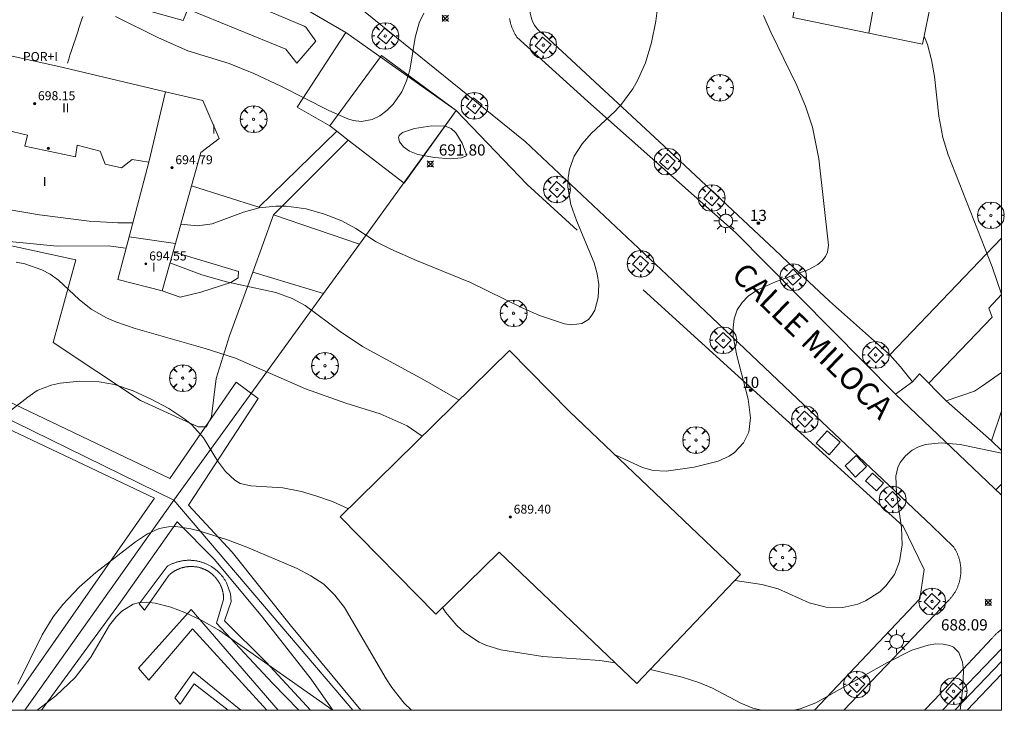
# Model space of a CAD drawing. Units: millimetres. Extents: x 420000 to 421003, y 4488499 to 4489002.
# Drawn here: x 420913 to 421000, y 4488500 to 4488562 of the extents above; entities that cross this region are included whole.
import ezdxf

# ---------------------------------------------------------------- set-up
doc = ezdxf.new("R2010")
doc.units = ezdxf.units.MM
doc.header["$MEASUREMENT"] = 0
doc.linetypes.add('VADO', pattern=[9.01, 2.71, -0.9, 0.9, -0.9, 0.9, -0.9, 0.9, -0.9])
doc.layers.get('0').update_dxf_attribs({"lineweight": 9})
for name, color, linetype, lineweight in [('1', 7, 'Continuous', 9), ('f012003p_num_plantas', 252, 'Continuous', 9), ('f022001p_portal', 7, 'Continuous', 9), ('f022001p_portal_texto', 7, 'Continuous', 9), ('f030042l_viaurbana_texto', 7, 'Continuous', 9), ('f050002l_curvanivel_cgn', 23, 'Continuous', 9), ('f050002l_curvanivel_mae', 213, 'Continuous', 9), ('f050008p_puntocotaterreno', 7, 'Continuous', 9), ('f050009p_puntocotaconstruccionelevada', 211, 'Continuous', 9), ('f061013p_arbol', 91, 'Continuous', 9), ('f070045l_muro_mur', 30, 'MURO2', 9), ('f070045l_muro_tap', 11, 'MURO2', 9), ('f070045l_puerta', 11, 'Continuous', 9), ('f070047l_seto', 91, 'Continuous', 9), ('f070048l_alambrada', 7, 'ALAMBRADA_3', 9), ('f070056l_edificacion_med', 221, 'Continuous', 9), ('f070056s_edificacion_edi', 240, 'Continuous', 9), ('f070058l_elementoconstruido_bordillo', 30, 'Continuous', 9), ('f070058l_elementoconstruido_par', 11, 'Continuous', 9), ('f071045l_vado', 30, 'VADO', 9), ('f081046p_alcorque', 34, 'Continuous', 9), ('f081055p_farola', 7, 'Continuous', 9), ('HOJAS', 7, 'Continuous', 9)]:
    doc.layers.add(name, color=color, linetype=linetype, lineweight=lineweight)
doc.layers.add('f081053s_contenedorresiduos', color=7, linetype='Continuous', lineweight=9, true_color=0x636466)
doc.styles.add('ROMANS', font='romans.shx')
doc.styles.get("Standard").update_dxf_attribs({"font": 'arial.ttf'})
doc.styles.add('Style-s7210005_h', font='txt')
doc.linetypes.add('ALAMBRADA_3', pattern='A,6.1e-05,[1,alambrada_3.shx,S=1,R=0,X=0,Y=0],-6.119413', length=6.119474)
doc.linetypes.add('MURO2', pattern='A,3.1e-05,[1,muro2.shx,S=1,R=0,X=0,Y=0],-3.058844', length=3.058875)

# ---------------------------------------------------------------- blocks, each defined once
blk = doc.blocks.new('TVK2808N_ACAD_1_FMEBLOCK1')
at = {"layer": 'HOJAS'}
blk.add_lwpolyline([(-500, 250), (500, 250), (500, -250), (-500, -250)], close=True, dxfattribs=at)
blk = doc.blocks.new('punto_cota')
at = {"layer": 'f050008p_puntocotaterreno'}
for points in [[(0, 0), (-0.283, 0.283)], [(0, 0), (-0.283, -0.283)], [(0, 0), (0.283, 0.283)], [(0, 0), (0.283, -0.283)]]:
    blk.add_lwpolyline(points, dxfattribs=at)
blk.add_circle((0, 0), 0.25, dxfattribs=at)
blk = doc.blocks.new('punto_cota_construccion_elevada')
at = {"layer": 'f050009p_puntocotaconstruccionelevada'}
h = blk.add_hatch(color=256, dxfattribs=at)
h.dxf.hatch_style = 1
edge = h.paths.add_edge_path()
edge.add_arc((0, 0), 0.1, 0, 360)
blk.add_circle((0, 0), 0.1, dxfattribs=at)
blk = doc.blocks.new('arbol')
at = {"color": 0, "linetype": 'Continuous', "lineweight": 0, "flags": 128}
for points in [[(0.96, 0.012), (1.2, 0.036), (1.128, 0.468), (0.888, 0.804), (0.528, 0.528), (0.816, 0.876), (0.48, 1.104), (0.048, 1.176), (0.012, 0.96), (-0.048, 1.176), (-0.48, 1.104), (-0.816, 0.876), (-0.504, 0.528), (-0.864, 0.804), (-1.104, 0.468), (-1.188, 0.036), (-0.936, 0.012)], [(-0.936, 0.012), (-1.188, -0.048), (-1.104, -0.48), (-0.864, -0.804), (-0.504, -0.504), (-0.816, -0.876), (-0.48, -1.116)], [(-0.48, -1.116), (-0.048, -1.188), (0.012, -0.936), (0.048, -1.188), (0.48, -1.116), (0.816, -0.876), (0.528, -0.504), (0.888, -0.804), (1.128, -0.48), (1.2, -0.048), (0.96, 0.012)]]:
    blk.add_lwpolyline(points, dxfattribs=at)
at = {"color": 0, "linetype": 'Continuous', "lineweight": 0, "extrusion": (0, 0, -1)}
for start, end in [(180.0229, 7.59464), (7.22334, 180.0229)]:
    blk.add_arc((0, 0), 0.104, start, end, dxfattribs=at)
blk = doc.blocks.new('alcorque')
at = {"layer": 'f081046p_alcorque'}
blk.add_lwpolyline([(-0.5, -0.5), (0.5, -0.5), (0.5, 0.5), (-0.5, 0.5)], close=True, dxfattribs=at)
blk = doc.blocks.new('farola')
at = {"layer": '1'}
for points in [[(0, 1.05, 0), (0, 0.6, 0)], [(-1.05, 0, 0), (-0.59, 0, 0)], [(-0.75, 0.75, 0), (-0.42, 0.42, 0)], [(0.01, 0.61, 0), (0.09, 0.6, 0), (0.16, 0.58, 0), (0.24, 0.57, 0), (0.3, 0.52, 0), (0.37, 0.49, 0), (0.43, 0.43, 0), (0.48, 0.39, 0), (0.52, 0.31, 0), (0.57, 0.25, 0), (0.6, 0.18, 0), (0.61, 0.1, 0), (0.61, 0.03, 0), (0.61, -0.03, 0), (0.61, -0.11, 0), (0.6, -0.18, 0), (0.57, -0.26, 0), (0.52, -0.32, 0), (0.48, -0.39, 0), (0.43, -0.44, 0), (0.37, -0.5, 0), (0.3, -0.53, 0), (0.24, -0.57, 0), (0.16, -0.59, 0), (0.09, -0.6, 0), (0, -0.62, 0), (-0.06, -0.6, 0), (-0.14, -0.59, 0), (-0.21, -0.57, 0), (-0.27, -0.53, 0), (-0.35, -0.5, 0), (-0.41, -0.44, 0), (-0.45, -0.39, 0), (-0.5, -0.32, 0), (-0.54, -0.26, 0), (-0.57, -0.18, 0), (-0.59, -0.11, 0), (-0.59, -0.03, 0), (-0.59, 0.03, 0), (-0.59, 0.1, 0), (-0.57, 0.18, 0), (-0.54, 0.25, 0), (-0.5, 0.31, 0), (-0.45, 0.39, 0), (-0.41, 0.43, 0), (-0.35, 0.49, 0), (-0.27, 0.52, 0), (-0.21, 0.57, 0), (-0.14, 0.58, 0), (-0.06, 0.6, 0), (0.01, 0.61, 0)], [(0.75, 0.75, 0), (0.43, 0.43, 0)], [(1.05, 0, 0), (0.61, 0, 0)], [(-0.75, -0.74, 0), (-0.42, -0.41, 0)], [(0, -1.05, 0), (0, -0.62, 0)], [(0.75, -0.75, 0), (0.43, -0.44, 0)]]:
    blk.add_polyline3d(points, dxfattribs=at)
blk = doc.blocks.new('portal_catastro')
at = {"layer": 'f022001p_portal'}
h = blk.add_hatch(color=256, dxfattribs=at)
h.dxf.hatch_style = 1
edge = h.paths.add_edge_path()
edge.add_arc((0, 0), 0.125, 0, 360)
blk.add_circle((0, 0), 0.125, dxfattribs=at)

msp = doc.modelspace()

# ---------------------------------------------------------------- linework, layer by layer
at = {"layer": 'f050002l_curvanivel_cgn'}
for points in [[(420926.871, 4488543.278, 691), (420928.363, 4488543.149, 691), (420929.676, 4488543.312, 691), (420932.452, 4488544.364, 691), (420933.865, 4488544.733, 691), (420935.339, 4488544.903, 691), (420936.267, 4488544.893, 691), (420938.036, 4488544.644, 691), (420939.686, 4488544.185, 691), (420941.222, 4488543.59, 691), (420942.479, 4488542.915, 691), (420944.282, 4488541.726, 691), (420945.583, 4488541.059, 691), (420947.879, 4488540.047, 691), (420952.675, 4488538.11, 691), (420957.228, 4488535.858, 691), (420958.833, 4488535.151, 691), (420961.065, 4488534.419, 691), (420961.716, 4488534.328, 691), (420962.615, 4488534.443, 691), (420963.203, 4488534.802, 691), (420963.51, 4488535.174, 691), (420963.75, 4488535.627, 691), (420964.068, 4488536.775, 691), (420964.117, 4488537.92, 691), (420963.977, 4488538.865, 691), (420963.693, 4488539.837, 691), (420962.143, 4488543.607, 691), (420961.632, 4488545.054, 691), (420961.363, 4488546.598, 691), (420961.373, 4488547.408, 691), (420961.497, 4488548.198, 691), (420961.924, 4488549.353, 691), (420962.633, 4488550.457, 691), (420963.439, 4488551.356, 691), (420965.585, 4488553.355, 691), (420966.144, 4488553.981, 691), (420967.139, 4488555.346, 691), (420967.566, 4488556.079, 691), (420968.272, 4488557.665, 691), (420968.819, 4488559.482, 691), (420969.191, 4488561.373, 691), (420969.425, 4488563.312, 691)], [(420921.071, 4488561.794, 692), (420924.905, 4488559.871, 692), (420927.498, 4488558.73, 692), (420931.183, 4488557.587, 692), (420933.396, 4488556.724, 692), (420935.79, 4488555.594, 692), (420940.059, 4488553.412, 692), (420941.757, 4488552.674, 692), (420942.223, 4488552.536, 692), (420942.981, 4488552.448, 692), (420943.926, 4488552.62, 692), (420944.6, 4488552.949, 692), (420945.228, 4488553.412, 692), (420945.799, 4488553.984, 692), (420946.567, 4488555.09, 692), (420946.99, 4488556.044, 692), (420947.271, 4488557.01, 692), (420947.763, 4488559.904, 692), (420948.129, 4488561.216, 692), (420948.542, 4488562.077, 692)], [(421000, 4488537.051, 689), (420999.164, 4488539.496, 689), (420995.245, 4488549.457, 689), (420994.778, 4488551.02, 689), (420994.401, 4488552.901, 689), (420994.008, 4488556.437, 689), (420993.768, 4488557.919, 689), (420993.387, 4488559.296, 689), (420993.094, 4488560.045, 689)], [(420952.346, 4488549.46, 692), (420951.939, 4488550.495, 692), (420951.381, 4488551.414, 692), (420950.957, 4488551.809, 692), (420950.433, 4488552.008, 692), (420949.236, 4488552.05, 692), (420947.686, 4488551.825, 692), (420946.642, 4488551.464, 692), (420946.332, 4488551.184, 692), (420946.277, 4488551.005, 692), (420946.36, 4488550.611, 692), (420946.714, 4488550.188, 692), (420947.255, 4488549.786, 692), (420948, 4488549.484, 692), (420949.474, 4488549.216, 692), (420950.881, 4488549.098, 692), (420951.872, 4488549.195, 692), (420952.281, 4488549.36, 692), (420952.346, 4488549.46, 692)], [(420904.94, 4488547.319, 691), (420905.486, 4488546.864, 691), (420907.078, 4488545.953, 691), (420908.794, 4488545.256, 691), (420909.685, 4488544.987, 691), (420911.312, 4488544.634, 691), (420914.291, 4488544.134, 691), (420918.706, 4488543.557, 691), (420921.259, 4488543.414, 691), (420922.609, 4488543.411, 691)], [(420912.217, 4488539.917, 689), (420912.992, 4488539.771, 689), (420914.516, 4488539.232, 689), (420915.241, 4488538.841, 689), (420915.992, 4488538.297, 689), (420917.838, 4488536.569, 689), (420918.89, 4488535.731, 689), (420920.266, 4488534.941, 689), (420921.084, 4488534.586, 689), (420922.804, 4488533.997, 689), (420929.055, 4488532.22, 689), (420931.742, 4488531.354, 689), (420938.003, 4488528.624, 689), (420941.585, 4488527.366, 689), (420944.634, 4488526.393, 689), (420947.034, 4488525.322, 689), (420948.297, 4488524.486, 689), (420948.392, 4488524.4, 689)], [(420911.544, 4488526.547, 688), (420913.245, 4488527.9, 688), (420914.093, 4488528.468, 688), (420915.322, 4488528.951, 688), (420916.144, 4488529.129, 688), (420917.862, 4488529.305, 688), (420919.62, 4488529.264, 688), (420920.979, 4488529.016, 688), (420922.638, 4488528.446, 688), (420924.253, 4488527.708, 688), (420925.813, 4488526.884, 688), (420927.254, 4488525.94, 688), (420927.877, 4488525.416, 688), (420928.894, 4488524.267, 688), (420930.161, 4488522.216, 688), (420930.863, 4488521.277, 688), (420931.69, 4488520.493, 688), (420932.169, 4488520.211, 688), (420933.11, 4488519.997, 688), (420935.963, 4488519.821, 688), (420937.622, 4488519.477, 688), (420939.013, 4488519.084, 688), (420940.397, 4488518.591, 688), (420941.809, 4488517.929, 688)], [(420976.25, 4488511.565, 689), (420978.653, 4488511.199, 689), (420980.105, 4488510.831, 689), (420982.853, 4488509.557, 689), (420984.384, 4488509.175, 689), (420985.85, 4488509.149, 689), (420987.184, 4488509.443, 689), (420987.877, 4488509.739, 689), (420989.141, 4488510.564, 689), (420989.692, 4488511.077, 689), (420990.451, 4488512.1, 689), (420990.916, 4488513.254, 689), (420991.135, 4488514.726, 689), (420991.087, 4488516.282, 689), (420990.636, 4488519.323, 689), (420990.587, 4488520.85, 689), (420990.767, 4488521.62, 689), (420990.975, 4488522.063, 689), (420991.438, 4488522.674, 689), (420992.042, 4488523.166, 689), (420992.607, 4488523.462, 689), (420993.231, 4488523.671, 689), (420994.603, 4488523.831, 689), (420996.302, 4488523.66, 689), (421000, 4488522.91, 689)], [(420912.366, 4488502.316, 687), (420914.531, 4488506.717, 687), (420915.513, 4488508.333, 687), (420916.377, 4488509.428, 687), (420917.819, 4488510.974, 687), (420919.304, 4488512.276, 687), (420922.832, 4488514.994, 687), (420923.919, 4488515.724, 687), (420924.968, 4488516.188, 687), (420925.79, 4488516.344, 687), (420926.442, 4488516.356, 687), (420927.78, 4488516.166, 687), (420928.61, 4488515.953, 687), (420931.055, 4488515.17, 687), (420932.769, 4488514.528, 687), (420937.235, 4488512.615, 687), (420938.475, 4488511.979, 687), (420939.615, 4488511.232, 687), (420940.608, 4488510.268, 687), (420941.46, 4488509.143, 687), (420945.187, 4488502.806, 687), (420945.69, 4488502.028, 687), (420946.786, 4488500.644, 687), (420947.421, 4488500, 687)], [(420914.077, 4488500, 686), (420915.743, 4488501.29, 686), (420917.466, 4488502.927, 686), (420918.853, 4488504.729, 686), (420920.543, 4488507.57, 686), (420921.113, 4488508.315, 686), (420921.631, 4488508.827, 686), (420922.628, 4488509.44, 686), (420923.079, 4488509.576, 686), (420923.818, 4488509.637, 686), (420924.593, 4488509.554, 686), (420926.004, 4488509.181, 686), (420927.236, 4488508.714, 686), (420928.768, 4488507.984, 686), (420930.323, 4488507.092, 686), (420940.052, 4488500.271, 686), (420940.395, 4488500, 686)], [(420950.213, 4488509.139, 688), (420950.464, 4488508.744, 688), (420951.475, 4488507.542, 688), (420952.144, 4488506.937, 688), (420953.449, 4488506.081, 688), (420954.057, 4488505.803, 688), (420955.382, 4488505.385, 688), (420959.128, 4488504.788, 688), (420964.213, 4488504.423, 688), (420965.561, 4488504.227, 688)], [(420981.503, 4488500, 688), (420982.067, 4488500.144, 688), (420983.45, 4488500.677, 688), (420989.761, 4488504.24, 688), (420991.994, 4488505.352, 688), (420993.447, 4488505.81, 688), (420994.142, 4488505.907, 688), (420994.792, 4488505.902, 688), (420995.373, 4488505.777, 688), (420995.708, 4488505.617, 688), (420996.186, 4488505.155, 688), (420996.511, 4488504.283, 688), (420996.59, 4488503.564, 688), (420996.549, 4488502.003, 688), (420996.313, 4488500, 688)], [(420968.698, 4488503.643, 688), (420968.836, 4488503.617, 688), (420971.544, 4488502.945, 688), (420973.022, 4488502.475, 688), (420974.246, 4488501.962, 688), (420976.772, 4488500.629, 688), (420977.838, 4488500.191, 688), (420978.629, 4488500, 688)]]:
    msp.add_polyline3d(points, dxfattribs=at)
at = {"layer": 'f050002l_curvanivel_mae'}
for points in [[(420965.564, 4488522.748, 690), (420968.008, 4488521.621, 690), (420968.959, 4488521.342, 690), (420970.12, 4488521.297, 690), (420972.62, 4488521.654, 690), (420974.752, 4488522.179, 690), (420975.723, 4488522.627, 690), (420976.211, 4488522.959, 690), (420977.009, 4488523.805, 690), (420977.469, 4488524.762, 690), (420977.64, 4488526.057, 690), (420977.416, 4488527.711, 690), (420976.404, 4488531.589, 690), (420976.1, 4488533.276, 690), (420976.072, 4488534.081, 690), (420976.165, 4488534.849, 690), (420976.452, 4488535.658, 690), (420976.878, 4488536.306, 690), (420977.436, 4488536.87, 690), (420978.248, 4488537.437, 690), (420979.847, 4488538.163, 690), (420982.84, 4488539.257, 690), (420983.635, 4488539.695, 690), (420984.027, 4488540.034, 690), (420984.321, 4488540.427, 690), (420984.481, 4488540.791, 690), (420984.574, 4488541.41, 690), (420983.728, 4488549.122, 690), (420983.154, 4488551.919, 690), (420982.519, 4488553.808, 690), (420981.752, 4488555.654, 690), (420979.427, 4488560.401, 690), (420978.782, 4488561.874, 690)], [(420910.086, 4488541.901, 690), (420915.873, 4488541.343, 690), (420920.414, 4488541.376, 690), (420921.995, 4488541.161, 690), (420922.013, 4488541.157, 690)], [(420925.913, 4488539.839, 690), (420928.752, 4488538.787, 690), (420930.952, 4488538.165, 690), (420935.346, 4488537.206, 690), (420936.8, 4488536.682, 690), (420937.955, 4488536.049, 690), (420941.064, 4488533.735, 690), (420943.078, 4488532.409, 690), (420948.596, 4488529.411, 690), (420951.68, 4488527.633, 690)]]:
    msp.add_polyline3d(points, dxfattribs=at)
at = {"layer": 'f070045l_muro_mur'}
msp.add_line((421000, 4488523.13, 682.33), (420999.086, 4488523.996, 682.33), dxfattribs=at)
for points in [[(420912.988, 4488500, 689.715), (420926.262, 4488518.724, 695.64), (420939.604, 4488537.115, 695.64), (420942.79, 4488541.506, 695.64), (420951.418, 4488553.424, 695.64), (420941.587, 4488560.357, 695.64), (420934.086, 4488564.72, 695.64), (420930.419, 4488566.078, 695.514)], [(420940.15, 4488552.058, 692.128), (420937.235, 4488553.712, 692.128), (420941.587, 4488560.357, 695.64)], [(420995.061, 4488527.552, 687.685), (420992.695, 4488529.97, 687.1), (420992.064, 4488529.252, 687.1), (420990.988, 4488530.598, 687.1), (420990.051, 4488531.653, 687.1)]]:
    msp.add_polyline3d(points, dxfattribs=at)
at = {"layer": 'f070045l_muro_tap'}
msp.add_line((421000, 4488504.35, 688.261), (420995.841, 4488500, 688.033), dxfattribs=at)
for points in [[(420962.201, 4488542.767, 693.733), (420957.744, 4488546.813, 694.537), (420951.418, 4488553.424, 695.64)], [(420874.483, 4488544.09, 691.132), (420926.262, 4488518.723, 687.591), (420940.511, 4488502.003, 687.081), (420942.219, 4488500, 686.986)], [(420983.325, 4488500, 686.619), (420992.713, 4488509.915, 688.492), (420993.112, 4488512.534, 688.492), (420991.233, 4488516.405, 688.492), (420968.055, 4488537.451, 692.676), (420968.055, 4488537.451, 692.676)]]:
    msp.add_polyline3d(points, dxfattribs=at)
at = {"layer": 'f070045l_puerta'}
for p, q in [((420979.771, 4488541.031, 586.86), (420980.992, 4488539.887, 586.86)), ((420999.086, 4488523.996, 688.27), (420995.061, 4488527.552, 688.27))]:
    msp.add_line(p, q, dxfattribs=at)
at = {"layer": 'f070047l_seto'}
for p, q in [((420994.72, 4488500, 688.094), (421000, 4488505.486, 688.318)), ((421000, 4488503.23, 688.362), (420996.927, 4488500, 688.453)), ((420934.55, 4488500, 686.259), (420934.221, 4488500.357, 686.259))]:
    msp.add_line(p, q, dxfattribs=at)
for points in [[(420911.345, 4488500, 686.599), (420924.534, 4488518.902, 687.591), (420874.656, 4488542.523, 693.169), (420868.039, 4488523.398, 690.943), (420865.23, 4488515.001, 689.621), (420864.128, 4488515.453, 689.621), (420868.594, 4488528.638, 692.132), (420873.825, 4488545.494, 693.169), (420925.895, 4488520.653, 687.591), (420931.802, 4488529.223, 689.665), (420933.787, 4488527.778, 689.665), (420927.574, 4488518.264, 688.494), (420931.449, 4488514.097, 687.277), (420936.731, 4488507.47, 687.277), (420942.905, 4488500, 687.083)], [(420940.417, 4488500, 687.081), (420938.486, 4488502.763, 687.081), (420934.15, 4488508.304, 687.277), (420929.883, 4488513.436, 687.277), (420926.563, 4488516.778, 687.415), (420921.503, 4488509.635, 687.415), (420914.458, 4488500, 686.744)], [(420937.393, 4488500, 686.851), (420935.041, 4488502.405, 686.259), (420930.065, 4488507.77, 687.277), (420930.696, 4488509.861, 687.277), (420930.696, 4488509.861, 687.277), (420930.697, 4488509.912, 687.277), (420930.696, 4488509.963, 687.277), (420930.695, 4488510.014, 687.277), (420930.693, 4488510.066, 687.277), (420930.689, 4488510.117, 687.277), (420930.685, 4488510.167, 687.277), (420930.68, 4488510.218, 687.277), (420930.675, 4488510.269, 687.277), (420930.668, 4488510.32, 687.277), (420930.66, 4488510.37, 687.277), (420930.652, 4488510.421, 687.277), (420930.642, 4488510.471, 687.277), (420930.632, 4488510.521, 687.277), (420930.621, 4488510.571, 687.277), (420930.609, 4488510.621, 687.277), (420930.596, 4488510.67, 687.277), (420930.582, 4488510.719, 687.277), (420930.567, 4488510.768, 687.277), (420930.552, 4488510.817, 687.277), (420930.535, 4488510.865, 687.277), (420930.518, 4488510.913, 687.277), (420930.5, 4488510.961, 687.277), (420930.481, 4488511.009, 687.277), (420930.461, 4488511.056, 687.277), (420930.441, 4488511.103, 687.277), (420930.419, 4488511.149, 687.277), (420930.397, 4488511.195, 687.277), (420930.374, 4488511.241, 687.277), (420930.35, 4488511.286, 687.277), (420930.326, 4488511.331, 687.277), (420930.3, 4488511.375, 687.277), (420930.274, 4488511.419, 687.277), (420930.247, 4488511.462, 687.277), (420930.219, 4488511.505, 687.277), (420930.191, 4488511.548, 687.277), (420930.161, 4488511.589, 687.277), (420930.131, 4488511.631, 687.277), (420930.101, 4488511.672, 687.277), (420930.069, 4488511.712, 687.277), (420930.037, 4488511.752, 687.277), (420930.004, 4488511.791, 687.277), (420929.971, 4488511.83, 687.277), (420929.937, 4488511.868, 687.277), (420929.902, 4488511.905, 687.277), (420929.866, 4488511.942, 687.277), (420929.83, 4488511.978, 687.277), (420929.793, 4488512.013, 687.277), (420929.756, 4488512.048, 687.277), (420929.718, 4488512.082, 687.277), (420929.679, 4488512.116, 687.277), (420929.64, 4488512.149, 687.277), (420929.6, 4488512.181, 687.277), (420929.56, 4488512.212, 687.277), (420929.519, 4488512.243, 687.277), (420929.478, 4488512.273, 687.277), (420929.436, 4488512.302, 687.277), (420929.393, 4488512.331, 687.277), (420929.351, 4488512.358, 687.277), (420929.307, 4488512.385, 687.277), (420929.263, 4488512.411, 687.277), (420929.219, 4488512.437, 687.277), (420929.174, 4488512.461, 687.277), (420929.129, 4488512.485, 687.277), (420929.083, 4488512.508, 687.277), (420929.037, 4488512.53, 687.277), (420928.991, 4488512.552, 687.277), (420928.944, 4488512.572, 687.277), (420928.897, 4488512.592, 687.277), (420928.849, 4488512.611, 687.277), (420928.802, 4488512.629, 687.277), (420928.753, 4488512.646, 687.277), (420928.705, 4488512.663, 687.277), (420928.656, 4488512.678, 687.277), (420928.607, 4488512.693, 687.277), (420928.558, 4488512.707, 687.277), (420928.509, 4488512.72, 687.277), (420928.459, 4488512.732, 687.277), (420928.409, 4488512.743, 687.277), (420928.359, 4488512.753, 687.277), (420928.309, 4488512.763, 687.277), (420928.258, 4488512.771, 687.277), (420928.208, 4488512.779, 687.277), (420928.157, 4488512.785, 687.277), (420928.107, 4488512.791, 687.277), (420928.056, 4488512.796, 687.277), (420928.005, 4488512.8, 687.277), (420927.954, 4488512.803, 687.277), (420927.903, 4488512.805, 687.277), (420927.852, 4488512.807, 687.277), (420927.8, 4488512.807, 687.277), (420927.749, 4488512.807, 687.277), (420927.698, 4488512.805, 687.277), (420927.647, 4488512.803, 687.277), (420927.596, 4488512.8, 687.277), (420927.545, 4488512.796, 687.277), (420927.494, 4488512.791, 687.277), (420927.444, 4488512.785, 687.277), (420927.393, 4488512.778, 687.277), (420927.342, 4488512.77, 687.277), (420927.292, 4488512.762, 687.277), (420927.242, 4488512.752, 687.277), (420927.192, 4488512.742, 687.277), (420927.142, 4488512.731, 687.277), (420927.092, 4488512.719, 687.277), (420927.043, 4488512.706, 687.277), (420926.994, 4488512.692, 687.415), (420926.945, 4488512.677, 687.415), (420926.896, 4488512.662, 687.415), (420926.848, 4488512.645, 687.415), (420926.799, 4488512.628, 687.415), (420926.752, 4488512.61, 687.415), (420926.704, 4488512.591, 687.415), (420926.657, 4488512.571, 687.415), (420926.61, 4488512.55, 687.415), (420926.564, 4488512.529, 687.415), (420926.518, 4488512.507, 687.415), (420926.472, 4488512.484, 687.415), (420926.427, 4488512.46, 687.415), (420926.382, 4488512.435, 687.415), (420926.338, 4488512.41, 687.415), (420926.294, 4488512.383, 687.415), (420926.251, 4488512.356, 687.415), (420926.208, 4488512.329, 687.415), (420926.165, 4488512.3, 687.415), (420926.124, 4488512.271, 687.415), (420926.082, 4488512.241, 687.415), (420926.041, 4488512.21, 687.415), (420926.001, 4488512.179, 687.415), (420925.961, 4488512.146, 687.415), (420925.922, 4488512.114, 687.415), (420925.884, 4488512.08, 687.415), (420925.846, 4488512.046, 687.415), (420925.808, 4488512.011, 687.415), (420925.772, 4488511.975, 687.415), (420923.636, 4488508.916, 687.415), (420923.17, 4488509.469, 687.415), (420925.673, 4488512.82, 687.415), (420925.673, 4488512.82, 687.415), (420925.731, 4488512.854, 687.415), (420925.789, 4488512.886, 687.415), (420925.848, 4488512.918, 687.415), (420925.907, 4488512.949, 687.415), (420925.966, 4488512.979, 687.415), (420926.027, 4488513.008, 687.415), (420926.087, 4488513.035, 687.415), (420926.149, 4488513.062, 687.415), (420926.21, 4488513.087, 687.415), (420926.273, 4488513.112, 687.415), (420926.335, 4488513.135, 687.415), (420926.398, 4488513.157, 687.415), (420926.461, 4488513.178, 687.415), (420926.525, 4488513.198, 687.415), (420926.589, 4488513.217, 687.415), (420926.654, 4488513.234, 687.415), (420926.718, 4488513.251, 687.415), (420926.783, 4488513.266, 687.415), (420926.849, 4488513.281, 687.415), (420926.914, 4488513.294, 687.415), (420926.98, 4488513.305, 687.415), (420927.046, 4488513.316, 687.277), (420927.112, 4488513.326, 687.277), (420927.178, 4488513.334, 687.277), (420927.244, 4488513.341, 687.277), (420927.311, 4488513.347, 687.277), (420927.378, 4488513.352, 687.277), (420927.444, 4488513.356, 687.277), (420927.511, 4488513.358, 687.277), (420927.578, 4488513.36, 687.277), (420927.645, 4488513.36, 687.277), (420927.711, 4488513.359, 687.277), (420927.778, 4488513.356, 687.277), (420927.845, 4488513.353, 687.277), (420927.912, 4488513.348, 687.277), (420927.978, 4488513.343, 687.277), (420928.045, 4488513.336, 687.277), (420928.111, 4488513.328, 687.277), (420928.177, 4488513.318, 687.277), (420928.243, 4488513.308, 687.277), (420928.309, 4488513.296, 687.277), (420928.374, 4488513.283, 687.277), (420928.44, 4488513.269, 687.277), (420928.505, 4488513.254, 687.277), (420928.57, 4488513.238, 687.277), (420928.634, 4488513.221, 687.277), (420928.698, 4488513.202, 687.277), (420928.762, 4488513.182, 687.277), (420928.826, 4488513.162, 687.277), (420928.889, 4488513.14, 687.277), (420928.952, 4488513.117, 687.277), (420929.014, 4488513.093, 687.277), (420929.076, 4488513.067, 687.277), (420929.137, 4488513.041, 687.277), (420929.198, 4488513.014, 687.277), (420929.259, 4488512.985, 687.277), (420929.319, 4488512.956, 687.277), (420929.378, 4488512.925, 687.277), (420929.437, 4488512.893, 687.277), (420929.495, 4488512.861, 687.277), (420929.553, 4488512.827, 687.277), (420929.61, 4488512.792, 687.277), (420929.667, 4488512.756, 687.277), (420929.723, 4488512.72, 687.277), (420929.778, 4488512.682, 687.277), (420929.832, 4488512.643, 687.277), (420929.886, 4488512.604, 687.277), (420929.939, 4488512.563, 687.277), (420929.992, 4488512.522, 687.277), (420930.043, 4488512.479, 687.277), (420930.094, 4488512.436, 687.277), (420930.144, 4488512.392, 687.277), (420930.194, 4488512.347, 687.277), (420930.242, 4488512.301, 687.277), (420930.29, 4488512.254, 687.277), (420930.337, 4488512.206, 687.277), (420930.383, 4488512.158, 687.277), (420930.428, 4488512.108, 687.277), (420930.472, 4488512.058, 687.277), (420930.516, 4488512.007, 687.277), (420930.558, 4488511.956, 687.277), (420930.6, 4488511.903, 687.277), (420930.641, 4488511.85, 687.277), (420930.68, 4488511.797, 687.277), (420930.719, 4488511.742, 687.277), (420930.757, 4488511.687, 687.277), (420930.794, 4488511.631, 687.277), (420930.829, 4488511.575, 687.277), (420930.864, 4488511.518, 687.277), (420930.898, 4488511.46, 687.277), (420930.931, 4488511.402, 687.277), (420930.962, 4488511.343, 687.277), (420930.962, 4488511.343, 687.277)], [(420930.962, 4488511.343, 687.277), (420931.131, 4488510.863, 687.277), (420931.317, 4488510.36, 687.277), (420931.356, 4488509.701, 687.277), (420930.786, 4488507.968, 687.277), (420934.482, 4488504.282, 686.259), (420938.437, 4488500, 687.014)], [(420934.221, 4488500.357, 686.259), (420927.915, 4488507.254, 687.277), (420924.036, 4488502.674, 686.282), (420923.117, 4488503.756, 686.282), (420927.818, 4488508.978, 687.277), (420935.559, 4488500, 686.359)], [(420931.096, 4488500, 686.259), (420928.074, 4488502.359, 686.259), (420926.816, 4488500.541, 686.282), (420926.344, 4488501.118, 686.282), (420928.021, 4488503.435, 686.259), (420932.216, 4488500, 686.259)]]:
    msp.add_polyline3d(points, dxfattribs=at)
at = {"layer": 'f070048l_alambrada'}
for points in [[(420979.771, 4488541.031, 638.559), (420969.932, 4488550.243, 691.023), (420959.212, 4488560.193, 691.921), (420958.902, 4488560.423, 691.921), (420958.622, 4488560.693, 691.921), (420958.392, 4488561.013, 691.921), (420958.212, 4488561.353, 691.921), (420958.082, 4488561.713, 691.921), (420958.012, 4488562.093, 691.921), (420957.992, 4488562.483, 691.921), (420958.022, 4488562.873, 691.921), (420958.112, 4488563.243, 691.921), (420958.262, 4488563.603, 691.921), (420958.462, 4488563.943, 691.921), (420962.122, 4488568.083, 691.796), (420979.912, 4488588.893, 689.167), (420988.792, 4488599.563, 687.649)], [(421000, 4488542.042, 688.873), (420990.051, 4488531.653, 689.942), (420990.011, 4488531.673, 689.942), (420984.681, 4488536.433, 689.877), (420980.992, 4488539.887, 690.164)]]:
    msp.add_polyline3d(points, dxfattribs=at)
at = {"layer": 'f070056l_edificacion_med'}
for p, q in [((420992.27, 4488583.275, 693.99), (420988.162, 4488560.294, 693.99)), ((420924.033, 4488548.803, 696.98), (420925.513, 4488555.073, 696.98)), ((420926.399, 4488541.584, 698.46), (420922.278, 4488542.16, 698.46))]:
    msp.add_line(p, q, dxfattribs=at)
at = {"layer": 'f070056s_edificacion_edi'}
for points in [[(421000, 4488567.968, 687.731), (420997.653, 4488568.433, 687.731), (420996.493, 4488562.693, 689.356), (420993.753, 4488563.243, 689.356), (420992.943, 4488559.313, 689.356), (420988.162, 4488560.294, 689.676), (420981.393, 4488561.683, 690.13), (420983.463, 4488571.713, 689.446), (420984.243, 4488571.573, 689.446), (420985.783, 4488579.213, 689.426), (420986.703, 4488584.263, 689.426), (420987.583, 4488584.103, 688.2), (420988.273, 4488583.981, 688.2), (420992.27, 4488583.275, 688.2), (420993.813, 4488583.003, 688.2), (420993.023, 4488577.973, 688.2), (420992.933, 4488577.433, 688.2), (420992.733, 4488576.113, 688.613), (420995.473, 4488575.603, 688.613), (421000, 4488574.681, 688.02)], [(420961.52, 4488526.603, 688.1), (420961.52, 4488526.603, 688.1), (420976.747, 4488512.087, 688.1), (420967.496, 4488502.382, 688.1), (420955.231, 4488514.073, 688.1), (420949.614, 4488508.55, 688.1), (420941.089, 4488517.221, 688.1), (420956.168, 4488532.046, 688.1), (420961.52, 4488526.603, 688.1)]]:
    msp.add_polyline3d(points, close=True, dxfattribs=at)
msp.add_polyline3d([(420906.093, 4488559.523, 692.214), (420916.413, 4488557.253, 691.805), (420925.513, 4488555.073, 691.714), (420928.833, 4488554.303, 691.844), (420930.293, 4488550.933, 691.844), (420928.653, 4488549.673, 691.844), (420927.829, 4488546.717, 691.827), (420926.399, 4488541.584, 691.797), (420926.19, 4488540.835, 691.792), (420925.223, 4488537.363, 691.772), (420921.273, 4488538.353, 691.772), (420922.278, 4488542.16, 691.751), (420924.033, 4488548.803, 691.714), (420922.553, 4488549.063, 691.714), (420921.603, 4488548.303, 691.714), (420920.143, 4488548.643, 691.714), (420919.693, 4488549.803, 691.714), (420917.643, 4488550.313, 691.714), (420917.493, 4488549.283, 691.714), (420912.983, 4488550.233, 691.813), (420913.233, 4488551.223, 691.813), (420911.233, 4488551.703, 691.813)], dxfattribs=at)
at = {"layer": 'f070058l_elementoconstruido_bordillo'}
for p, q in [((420935.141, 4488544.12, 690.9), (420942.79, 4488541.506, 690.76)), ((420933.286, 4488539.031, 690.62), (420939.604, 4488537.115, 690.3)), ((420999.086, 4488523.996, 689.29), (421000, 4488526.641, 689.447))]:
    msp.add_line(p, q, dxfattribs=at)
for points in [[(420929.765, 4488564.379, 692.98), (420937.885, 4488560.913, 692.29), (420938.02, 4488560.826, 692.29), (420938.906, 4488559.583, 692.17), (420937.217, 4488557.633, 692.12), (420936.23, 4488558.886, 692.23), (420927.502, 4488562.446, 692.98), (420927.082, 4488561.427, 692.63), (420919.644, 4488563.539, 692.18)], [(420918.15, 4488561.798, 691.85), (420918.036, 4488561.452, 691.85), (420917.922, 4488561.105, 691.83), (420917.808, 4488560.759, 691.83), (420917.694, 4488560.413, 691.68), (420917.58, 4488560.066, 691.68), (420917.466, 4488559.72, 691.77), (420917.352, 4488559.374, 691.77), (420917.238, 4488559.028, 691.7), (420917.123, 4488558.681, 691.7), (420917.009, 4488558.335, 691.69), (420916.895, 4488557.989, 691.69), (420916.781, 4488557.642, 691.69)], [(420943.162, 4488562.28, 692.28), (420957.549, 4488550.647, 691.23), (420970.677, 4488538.293, 690.29), (420981.83, 4488527.738, 689.51), (420993.794, 4488516.425, 688.72), (420995.738, 4488514.519, 688.61), (420995.775, 4488514.463, 688.61), (420995.81, 4488514.407, 688.61), (420995.845, 4488514.35, 688.61), (420995.878, 4488514.292, 688.61), (420995.911, 4488514.234, 688.49), (420995.943, 4488514.175, 688.49), (420995.973, 4488514.116, 688.49), (420996.002, 4488514.056, 688.49), (420996.031, 4488513.996, 688.49), (420996.058, 4488513.935, 688.49), (420996.084, 4488513.873, 688.49), (420996.109, 4488513.811, 688.49), (420996.133, 4488513.749, 688.49), (420996.156, 4488513.686, 688.47), (420996.178, 4488513.623, 688.47), (420996.198, 4488513.56, 688.47), (420996.218, 4488513.496, 688.47), (420996.236, 4488513.432, 688.47), (420996.253, 4488513.367, 688.47), (420996.269, 4488513.302, 688.47), (420996.284, 4488513.237, 688.47), (420996.298, 4488513.172, 688.47), (420996.31, 4488513.106, 688.47), (420996.321, 4488513.041, 688.44), (420996.331, 4488512.975, 688.44), (420996.34, 4488512.908, 688.44), (420996.348, 4488512.842, 688.44), (420996.355, 4488512.776, 688.44), (420996.36, 4488512.709, 688.44), (420996.364, 4488512.642, 688.44), (420996.367, 4488512.576, 688.44), (420996.369, 4488512.509, 688.44), (420996.37, 4488512.442, 688.42), (420996.369, 4488512.375, 688.42), (420996.368, 4488512.309, 688.42), (420996.365, 4488512.242, 688.42), (420996.361, 4488512.175, 688.42), (420996.355, 4488512.108, 688.42), (420996.349, 4488512.042, 688.42), (420996.341, 4488511.976, 688.42), (420996.332, 4488511.909, 688.42), (420996.322, 4488511.843, 688.42), (420996.311, 4488511.777, 688.34), (420996.299, 4488511.712, 688.34), (420996.285, 4488511.646, 688.34), (420996.27, 4488511.581, 688.34), (420996.255, 4488511.516, 688.34), (420996.237, 4488511.452, 688.34), (420996.219, 4488511.387, 688.34), (420996.2, 4488511.323, 688.34), (420996.18, 4488511.26, 688.34), (420996.158, 4488511.196, 688.23), (420996.135, 4488511.134, 688.23), (420996.111, 4488511.071, 688.23), (420996.086, 4488511.009, 688.38), (420996.06, 4488510.948, 688.38), (420996.033, 4488510.887, 688.38), (420996.005, 4488510.826, 688.38), (420995.976, 4488510.766, 688.38), (420995.945, 4488510.706, 688.38), (420995.914, 4488510.647, 688.38), (420995.881, 4488510.589, 688.38), (420995.848, 4488510.531, 688.38), (420995.813, 4488510.474, 688.38), (420995.778, 4488510.417, 688.38), (420995.741, 4488510.361, 688.38), (420995.704, 4488510.306, 688.38), (420995.665, 4488510.251, 688.29), (420995.626, 4488510.197, 688.29), (420995.585, 4488510.144, 688.29), (420995.544, 4488510.092, 688.29), (420995.502, 4488510.04, 688.29), (420995.458, 4488509.989, 688.29), (420995.414, 4488509.939, 688.29), (420995.369, 4488509.889, 688.29), (420995.323, 4488509.841, 688.29), (420995.277, 4488509.793, 688.29), (420995.229, 4488509.746, 688.29), (420985.949, 4488500, 687.609)], [(420956.16, 4488561.612, 691.81), (420956.184, 4488561.476, 691.81), (420956.212, 4488561.34, 691.81), (420956.245, 4488561.205, 691.81), (420956.283, 4488561.072, 691.74), (420956.325, 4488560.94, 691.74), (420956.372, 4488560.81, 691.74), (420956.424, 4488560.682, 691.74), (420956.48, 4488560.555, 691.74), (420956.541, 4488560.431, 691.74), (420956.606, 4488560.309, 691.74), (420956.675, 4488560.189, 691.74), (420956.749, 4488560.072, 691.56), (420956.826, 4488559.957, 691.56), (420963.143, 4488554.205, 691.23), (420976.307, 4488542.547, 690.35), (420990.536, 4488528.159, 689.28), (421000, 4488519.144, 688.593)], [(420946.765, 4488546.945, 691.59), (420941.794, 4488550.787, 691.96), (420940.791, 4488551.562, 692.01), (420940.15, 4488552.058, 692.03), (420944.763, 4488558.303, 691.98), (420951.418, 4488553.424, 692.02), (420946.765, 4488546.945, 691.59)], [(420940.791, 4488551.562, 692.01), (420933.833, 4488544.8, 691.03), (420927.829, 4488546.717, 691)], [(420941.794, 4488550.787, 691.96), (420935.141, 4488544.12, 690.9), (420933.286, 4488539.031, 690.62), (420931.215, 4488533.351, 689.31), (420930.038, 4488529.557, 688.76), (420929.602, 4488526.156, 687.98), (420929.165, 4488525.24, 687.98), (420928.424, 4488525.24, 687.98), (420923.277, 4488527.595, 687.72), (420915.514, 4488532.74, 688.56), (420917.52, 4488540.11, 689.96), (420903.977, 4488543.057, 690.39)], [(420926.19, 4488540.835, 689.98), (420932.032, 4488539.089, 690.8), (420931.996, 4488538.508, 690.12), (420931.341, 4488538.108, 690.01), (420928.652, 4488537.236, 689.86), (420926.834, 4488536.8, 689.6), (420925.223, 4488537.363, 689.69)], [(421000, 4488530.081, 689.314), (420998.297, 4488528.889, 689.64), (420997.59, 4488528.432, 689.65), (420995.061, 4488527.552, 689.74)], [(420993.145, 4488500, 687.779), (420994.021, 4488500.926, 687.86), (420999.134, 4488506.387, 688.07), (420999.174, 4488506.437, 688.03), (420999.214, 4488506.486, 688.03), (420999.255, 4488506.535, 688.03), (420999.297, 4488506.583, 688.03), (420999.34, 4488506.63, 688.11), (420999.383, 4488506.676, 688.11), (420999.428, 4488506.722, 688.11), (420999.473, 4488506.767, 688.11), (420999.519, 4488506.811, 688.11), (420999.566, 4488506.854, 688.11), (420999.613, 4488506.896, 688.11), (420999.662, 4488506.938, 688.11), (420999.711, 4488506.978, 688.11), (420999.761, 4488507.018, 688.11), (420999.811, 4488507.057, 688.11), (420999.862, 4488507.094, 688.11), (420999.914, 4488507.131, 688.11), (420999.967, 4488507.167, 688.11), (421000, 4488507.189, 688.11)]]:
    msp.add_polyline3d(points, dxfattribs=at)
at = {"layer": 'f070058l_elementoconstruido_par'}
msp.add_polyline3d([(420993.522, 4488529.125, 687.1), (420999.165, 4488535.013, 687.1), (420998.851, 4488535.798, 687.1), (421000, 4488537.031, 686.413)], dxfattribs=at)
at = {"layer": 'f071045l_vado'}
for p, q in [((420992.064, 4488529.252, 689.942), (420990.546, 4488528.149, 689.942)), ((420999.479, 4488519.64, 689.346), (421000, 4488520.131, 689.346))]:
    msp.add_line(p, q, dxfattribs=at)
at = {"layer": 'f081053s_contenedorresiduos'}
for points in [[(420984.648, 4488522.765, 691.106), (420983.479, 4488523.78, 691.106), (420984.451, 4488524.899, 691.106), (420985.62, 4488523.884, 691.106)], [(420986.998, 4488520.77, 690.943), (420986.052, 4488521.759, 690.943), (420987.029, 4488522.694, 690.943), (420987.975, 4488521.705, 690.943)], [(420988.858, 4488519.532, 690.878), (420987.874, 4488520.433, 690.878), (420988.504, 4488521.122, 690.878), (420989.488, 4488520.22, 690.878)]]:
    msp.add_polyline3d(points, close=True, dxfattribs=at)

# ---------------------------------------------------------------- block references
at = {"layer": 'f022001p_portal'}
for p in [(420978.329, 4488543.376), (420977.649, 4488528.503)]:
    msp.add_blockref('portal_catastro', p, dxfattribs=at)
at = {"layer": 'f050008p_puntocotaterreno'}
for p in [(420950.435, 4488561.616, 691.796), (420949.115, 4488548.65, 691.801), (420998.809, 4488509.602, 688.085)]:
    msp.add_blockref('punto_cota', p, dxfattribs=at)
at = {"layer": 'f050009p_puntocotaconstruccionelevada'}
for p in [(420913.855, 4488554.032, 698.15), (420915.077, 4488550.044, 697.88), (420926.093, 4488548.329, 694.79), (420923.768, 4488539.761, 694.55), (420956.232, 4488517.214, 689.4)]:
    msp.add_blockref('punto_cota_construccion_elevada', p, dxfattribs=at)
at = {"layer": 'f061013p_arbol'}
for p in [(420945.093, 4488560.05, -8.8), (420959.163, 4488559.236, -8.8), (420974.903, 4488555.442, -8.8), (420953.031, 4488553.835, -8.8), (420933.363, 4488552.641, -0.78), (420970.224, 4488548.867, -8.8), (420960.388, 4488546.383, -8.8), (420974.164, 4488545.632, -8.8), (420999.04, 4488544.08, 689.035), (420967.837, 4488539.767, -8.8), (420981.428, 4488538.569, -8.8), (420956.528, 4488535.362, -8.69), (420975.2, 4488532.952, -8.8), (420988.781, 4488531.653, -8.8), (420939.726, 4488530.68, -8.69), (420927.056, 4488529.578, -8.69), (420982.464, 4488525.934, -8.8), (420972.779, 4488524.07, -8.69), (420990.289, 4488518.771, -8.8), (420980.491, 4488513.605, -8.69), (420993.809, 4488509.69, -8.8), (420987.097, 4488502.304, -8.8), (420995.728, 4488501.702, -8.8)]:
    msp.add_blockref('arbol', p, dxfattribs=at)
at = {"layer": 'f081046p_alcorque'}
for p, rotation in [((420945.093, 4488560.05, 692.041), 230.531368508), ((420959.163, 4488559.236, 691.447), 139.118090129), ((420953.031, 4488553.835, 691.453), 51.216376819), ((420970.224, 4488548.867, 690.664), 318.528143054), ((420960.388, 4488546.383, 691.069), 227.561475292), ((420974.164, 4488545.632, 690.425), 138.797463085), ((420967.837, 4488539.767, 690.457), 318.6048640314), ((420981.428, 4488538.569, 689.892), 313.9868884447999), ((420975.2, 4488532.952, 689.996), 136.531417196), ((420988.781, 4488531.653, 689.499), 135.876843236), ((420982.464, 4488525.934, 689.442), 46.26694268300003), ((420990.289, 4488518.771, 688.956), 134.983267641), ((420993.809, 4488509.69, 688.246), 137.138555099), ((420987.097, 4488502.304, 687.673), 315.9380680096), ((420995.728, 4488501.702, 687.854), 229.214243169)]:
    msp.add_blockref('alcorque', p, dxfattribs=dict(at, rotation=rotation))
at = {"layer": 'f081055p_farola'}
for p in [(420975.417, 4488543.583, 690.632), (420990.642, 4488506.127, 688.501)]:
    msp.add_blockref('farola', p, dxfattribs=at)
at = {"layer": 'HOJAS'}
msp.add_blockref('TVK2808N_ACAD_1_FMEBLOCK1', (420500, 4488750), dxfattribs=at)

# ---------------------------------------------------------------- texts
at = {"layer": 'f012003p_num_plantas', "char_height": 0.8, "attachment_point": 5}
for s, insert, width in [('{\\fArial|b0|i0;POR+I}', (420914.375, 4488558.22), 4), ('{\\fArial|b0|i0;II}', (420916.635, 4488553.665), 1.6), ('{\\fArial|b0|i0;I}', (420929.825, 4488551.76), 0.8), ('{\\fArial|b0|i0;I}', (420914.755, 4488547.095), 0.8), ('{\\fArial|b0|i0;I}', (420924.47, 4488539.46), 0.8)]:
    msp.add_mtext(s, dxfattribs=dict(at, insert=insert, width=width))
at = {"layer": 'f022001p_portal_texto', "char_height": 1, "width": 2, "attachment_point": 8}
for s, insert in [('{\\fTrebuchet MS|b0|i0;13}', (420978.329, 4488543.576)), ('{\\fTrebuchet MS|b0|i0;10}', (420977.649, 4488528.703))]:
    msp.add_mtext(s, dxfattribs=dict(at, insert=insert))
at = {"layer": 'f030042l_viaurbana_texto', "insert": (420975.385, 4488538.171, 690.001), "char_height": 2, "width": 24, "attachment_point": 7, "rotation": 316.06386, "style": 'ROMANS'}
msp.add_mtext('CALLE MILOCA', dxfattribs=at)
at = {"layer": 'f050008p_puntocotaterreno', "style": 'Style-s7210005_h'}
for s, p in [('691.80', (420949.865, 4488549.4, 691.801)), ('688.09', (420994.595, 4488507.11, 688.085))]:
    msp.add_text(s, height=1, dxfattribs=at).set_placement(p)
at = {"layer": 'f050009p_puntocotaconstruccionelevada', "style": 'Style-s7210005_h'}
for s, p in [('698.15', (420914.155, 4488554.332, 698.15)), ('694.79', (420926.393, 4488548.629, 694.79)), ('694.55', (420924.068, 4488540.061, 694.55)), ('689.40', (420956.532, 4488517.514, 689.4))]:
    msp.add_text(s, height=0.8, dxfattribs=at).set_placement(p)

doc.saveas('drawing.dxf')
